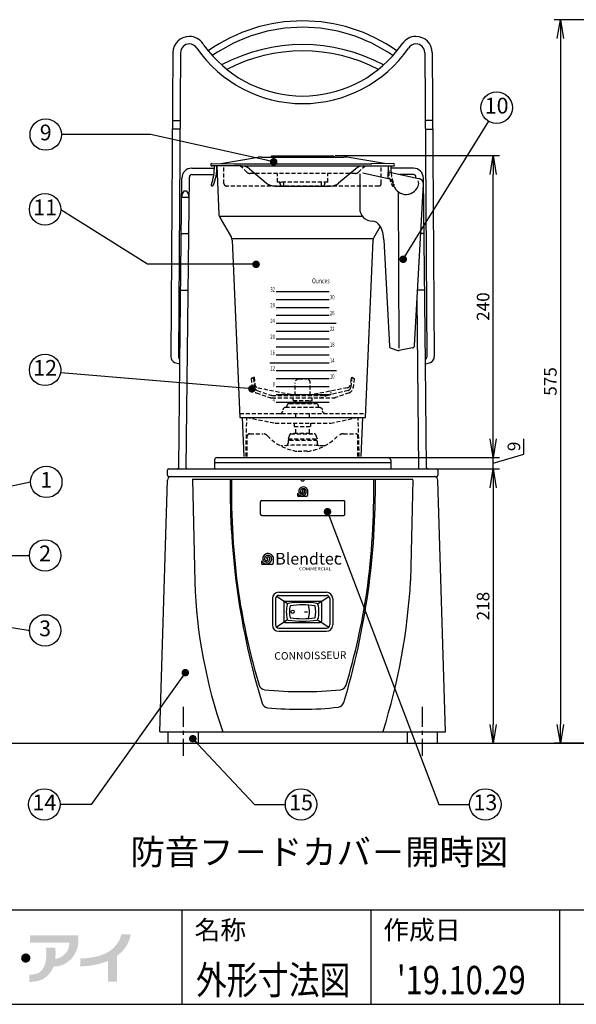
# Model space of a CAD drawing. Extents: x 115 to 2025, y 0 to 1377.
# Drawn here: x 586 to 1028, y 0 to 782 of the extents above; entities that cross this region are included whole.
import ezdxf
from ezdxf.enums import TextEntityAlignment as Align

# ---------------------------------------------------------------- set-up
doc = ezdxf.new("R2010")
doc.units = 0
doc.header["$LTSCALE"] = 0.5
doc.header["$MEASUREMENT"] = 0
doc.linetypes.add('CENTER', pattern=[50.8, 31.75, -6.35, 6.35, -6.35])
doc.linetypes.add('HIDDEN', pattern=[9.525, 6.35, -3.175])
doc.layers.get('0').update_dxf_attribs({"linetype": 'CONTINUOUS'})
doc.layers.get('DEFPOINTS').update_dxf_attribs({"linetype": 'CONTINUOUS'})
for name, color, linetype in [('DANMEN', 7, 'CONTINUOUS'), ('SIYOU', 7, 'CONTINUOUS'), ('SUNPOU', 7, 'CONTINUOUS'), ('WAKU', 7, 'CONTINUOUS')]:
    doc.layers.add(name, color=color, linetype=linetype)
doc.styles.add('BIGFONT', font='romans', dxfattribs={"bigfont": 'bigfont'})
doc.styles.get("Standard").update_dxf_attribs({"font": 'romans.shx', "bigfont": 'extfont.shx'})
doc.styles.add('STYLE1', font='txt')
doc.styles.add('ｽﾀｲﾙ1', font='txt')
doc.dimstyles.new('MORITA', dxfattribs={"dimscale": 20, "dimtxt": 3, "dimasz": 3, "dimexe": 1, "dimexo": 1, "dimgap": 1, "dimtad": 0, "dimdec": 0, "dimdsep": 46, "dimtxsty": 'BIGFONT', "dimcen": 0, "dimdle": 1.5, "dimclrd": 256, "dimclre": 256, "dimclrt": 2, "dimadec": 0, "dimazin": 0, "dimtfac": 1, "dimtdec": 0, "dimtmove": 0, "dimatfit": 3, "dimldrblk": 'DOT', "dimfxl": 1, "dimtvp": 1, "dimtolj": 1, "dimtzin": 0, "dimlwd": -1, "dimlwe": -1, "dimarcsym": 0})
doc.dimstyles.get("Standard").update_dxf_attribs({"dimscale": 5, "dimtxt": 2, "dimasz": 3, "dimexe": 1, "dimexo": 1, "dimgap": 0.6, "dimtad": 3, "dimdec": 0, "dimzin": 0, "dimdsep": 46, "dimtxsty": 'STANDARD', "dimblk": 'OPEN', "dimcen": 1.5, "dimadec": 0, "dimazin": 0, "dimtfac": 1, "dimtdec": 0, "dimtmove": 0, "dimatfit": 0, "dimldrblk": 'OPEN', "dimfxl": 1, "dimtolj": 1, "dimtzin": 0, "dimarcsym": 0})

# ---------------------------------------------------------------- blocks, each defined once
blk = doc.blocks.new('_OPEN')
at = {"color": 0, "linetype": 'ByBlock'}
for p, q in [((-1, 0.167), (0, 0)), ((0, 0), (-1, -0.167)), ((0, 0), (-1, 0))]:
    blk.add_line(p, q, dxfattribs=at)
blk = doc.blocks.new('*D30')
at = {"layer": 'DEFPOINTS', "color": 0}
for p in [(915.25, 425.43), (915.25, 207.43), (962.33, 207.43)]:
    blk.add_point(p, dxfattribs=at)
at = {"layer": 'SUNPOU', "color": 0, "lineweight": -2}
for p, q in [((920.25, 425.43), (967.33, 425.43)), ((962.33, 410.43), (962.33, 222.43)), ((920.25, 207.43), (967.33, 207.43))]:
    blk.add_line(p, q, dxfattribs=at)
at = {"layer": 'SUNPOU', "color": 0, "lineweight": -2, "xscale": 15, "yscale": 15, "zscale": 15}
for p, rotation in [((962.33, 425.43), 90), ((962.33, 207.43), 270)]:
    blk.add_blockref('_OPEN', p, dxfattribs=dict(at, rotation=rotation))
at = {"layer": 'SUNPOU', "color": 0, "insert": (954.33, 316.43), "char_height": 10, "attachment_point": 5, "rotation": 90}
blk.add_mtext('\\A1;218', dxfattribs=at)
blk = doc.blocks.new('*D31')
at = {"layer": 'DEFPOINTS', "color": 0}
for p in [(831.72, 674.43), (962.33, 674.43), (878.9, 434.43)]:
    blk.add_point(p, dxfattribs=at)
at = {"layer": 'SUNPOU', "color": 0, "lineweight": -2}
for p, q in [((836.72, 674.43), (967.33, 674.43)), ((962.33, 449.43), (962.33, 659.43)), ((883.9, 434.43), (967.33, 434.43))]:
    blk.add_line(p, q, dxfattribs=at)
at = {"layer": 'SUNPOU', "color": 0, "lineweight": -2, "xscale": 15, "yscale": 15, "zscale": 15}
for p, rotation in [((962.33, 674.43), 90), ((962.33, 434.43), 270)]:
    blk.add_blockref('_OPEN', p, dxfattribs=dict(at, rotation=rotation))
at = {"layer": 'SUNPOU', "color": 0, "insert": (954.33, 554.43), "char_height": 10, "attachment_point": 5, "rotation": 90}
blk.add_mtext('\\A1;240', dxfattribs=at)
blk = doc.blocks.new('*D32')
at = {"layer": 'DEFPOINTS', "color": 0}
for p in [(869.01, 434.43), (962.33, 434.43), (907.51, 425.43)]:
    blk.add_point(p, dxfattribs=at)
at = {"layer": 'SUNPOU', "color": 0, "lineweight": -2}
for p, q in [((962.33, 449.43), (962.33, 464.43)), ((986.83, 437.28), (986.83, 449.47)), ((874.01, 434.43), (967.33, 434.43)), ((962.33, 429.93), (986.83, 437.28)), ((962.33, 425.43), (962.33, 434.43)), ((962.33, 425.43), (962.33, 434.43)), ((912.51, 425.43), (967.33, 425.43)), ((962.33, 410.43), (962.33, 395.43))]:
    blk.add_line(p, q, dxfattribs=at)
at = {"layer": 'SUNPOU', "color": 0, "lineweight": -2, "xscale": 15, "yscale": 15, "zscale": 15}
for p, rotation in [((962.33, 434.43), 270), ((962.33, 425.43), 90)]:
    blk.add_blockref('_OPEN', p, dxfattribs=dict(at, rotation=rotation))
at = {"layer": 'SUNPOU', "color": 0, "insert": (978.83, 443.37), "char_height": 10, "attachment_point": 5, "rotation": 90}
blk.add_mtext('\\A1;9', dxfattribs=at)
blk = doc.blocks.new('*D33')
at = {"layer": 'DEFPOINTS', "color": 0}
for p in [(1214.63, 782.44), (1015.79, 207.43), (1214.63, 207.43)]:
    blk.add_point(p, dxfattribs=at)
at = {"layer": 'SUNPOU', "color": 0, "lineweight": -2}
for p, q in [((1209.63, 782.44), (1010.79, 782.44)), ((1015.79, 767.44), (1015.79, 222.43)), ((1209.63, 207.43), (1010.79, 207.43))]:
    blk.add_line(p, q, dxfattribs=at)
at = {"layer": 'SUNPOU', "color": 0, "lineweight": -2, "xscale": 15, "yscale": 15, "zscale": 15}
for p, rotation in [((1015.79, 782.44), 90), ((1015.79, 207.43), 270)]:
    blk.add_blockref('_OPEN', p, dxfattribs=dict(at, rotation=rotation))
at = {"layer": 'SUNPOU', "color": 0, "insert": (1007.79, 494.93), "char_height": 10, "attachment_point": 5, "rotation": 90}
blk.add_mtext('\\A1;575', dxfattribs=at)

msp = doc.modelspace()

# ---------------------------------------------------------------- hatches: boundary and pattern name
at = {"layer": 'WAKU'}
h = msp.add_hatch(color=1, dxfattribs=at)
edge = h.paths.add_edge_path()
edge.add_spline(control_points=[(632.75, 50.8), (632.75, 50.8), (632.75, 54.88), (632.75, 54.88), (632.75, 54.88), (594.26, 54.88), (594.26, 54.88), (594.26, 54.88), (594.26, 49.08), (594.26, 49.08), (594.26, 49.08), (625.63, 49.08), (625.63, 49.08), (625.52, 47.53), (624.97, 42.7), (622.25, 40.16), (618.98, 37.12), (616.6, 36.25), (614.42, 36.25), (614.41, 36.25), (614.4, 36.25), (614.38, 36.25), (614.84, 40.73), (614.34, 44.95), (614.34, 44.95), (614.34, 44.95), (606.95, 44.95), (606.95, 44.95), (606.95, 44.95), (607.43, 43.71), (607.1, 37.26), (606.73, 30.3), (603.69, 26.46), (601.01, 24.87), (598.32, 23.27), (593.82, 23.7), (593.82, 23.7), (593.82, 23.7), (593.82, 17.83), (593.82, 17.83), (593.82, 17.83), (596.14, 17.62), (601.22, 18.78), (605.72, 19.79), (609.6, 23.21), (612.46, 28.85), (612.53, 28.99), (612.81, 29.87), (612.87, 30.02), (616.36, 30.06), (620.34, 30.32), (626.02, 35.16), (630.44, 38.93), (632.17, 44.84), (632.62, 48.07), (632.62, 48.07), (632.75, 50.8), (632.75, 50.8)], knot_values=[0, 0, 0, 0, 1, 1, 1, 2, 2, 2, 3, 3, 3, 4, 4, 4, 5, 5, 5, 6, 6, 6, 7, 7, 7, 8, 8, 8, 9, 9, 9, 10, 10, 10, 11, 11, 11, 12, 12, 12, 13, 13, 13, 14, 14, 14, 15, 15, 15, 16, 16, 16, 17, 17, 17, 18, 18, 18, 19, 19, 19, 19], degree=3, periodic=0)
h = msp.add_hatch(color=1, dxfattribs=at)
edge = h.paths.add_edge_path()
edge.add_spline(control_points=[(674.23, 55.69), (674.23, 55.69), (666.91, 55.69), (666.91, 55.69), (666.89, 55.57), (664.79, 45.48), (654.9, 40.72), (651.18, 38.93), (647.89, 38.14), (645.1, 37.55), (638.95, 36.25), (634.42, 36.46), (634.37, 36.46), (634.37, 36.46), (634.05, 30.24), (634.05, 30.24), (634.26, 30.23), (639.39, 29.98), (646.39, 31.46), (649.17, 32.05), (652.38, 32.86), (656.11, 34.45), (656.11, 34.45), (656.11, 18.05), (656.11, 18.05), (656.11, 18.05), (663.36, 18.05), (663.36, 18.05), (663.36, 18.05), (663.36, 38.48), (663.36, 38.48), (673.54, 45.8), (674.12, 55.2), (674.23, 55.69)], knot_values=[0, 0, 0, 0, 1, 1, 1, 2, 2, 2, 3, 3, 3, 4, 4, 4, 5, 5, 5, 6, 6, 6, 7, 7, 7, 8, 8, 8, 9, 9, 9, 10, 10, 10, 11, 11, 11, 11], degree=3, periodic=0)
h = msp.add_hatch(color=1, dxfattribs=at)
edge = h.paths.add_edge_path()
edge.add_spline(control_points=[(594.59, 36.76), (594.59, 34.72), (592.93, 33.07), (590.89, 33.07), (588.85, 33.07), (587.2, 34.72), (587.2, 36.76), (587.2, 38.8), (588.85, 40.45), (590.89, 40.45), (592.93, 40.45), (594.59, 38.8), (594.59, 36.76)], knot_values=[0, 0, 0, 0, 1, 1, 1, 2, 2, 2, 3, 3, 3, 4, 4, 4, 4], degree=3, periodic=0)

# ---------------------------------------------------------------- linework, layer by layer
at = {"color": 2}
for p, q in [((707.85, 756.25), (706.26, 514.7)), ((713.85, 756.25), (712.26, 514.28)), ((907.96, 756.25), (909.55, 514.28)), ((913.96, 756.25), (915.55, 514.7)), ((707.49, 702.43), (713.49, 702.43)), ((914.31, 702.43), (908.31, 702.43)), ((713.45, 695.32), (707.45, 695.32)), ((908.36, 695.32), (914.36, 695.32)), ((745.87, 668.09), (775.59, 673.08)), ((778.22, 673.26), (843.58, 673.26)), ((785.9, 673.76), (785.9, 673.26)), ((786.4, 674.26), (835.4, 674.26)), ((835.9, 673.76), (835.9, 673.26)), ((875.94, 668.09), (846.22, 673.08)), ((738.68, 668.15), (756.14, 667.93)), ((762.19, 666.3), (738.89, 666.18)), ((742.79, 666.26), (744.36, 627.67)), ((756.14, 667.93), (865.94, 667.93)), ((762.19, 666.3), (859.61, 666.3)), ((859.61, 666.3), (882.92, 666.18)), ((883.13, 668.15), (865.65, 667.93)), ((883.14, 668.15), (865.67, 667.93)), ((879.02, 666.2), (878.61, 656.26)), ((718.42, 426.44), (720.9, 657.43)), ((722.9, 664.43), (740.8, 664.43)), ((722.9, 659.43), (740.39, 659.43)), ((742.41, 659.43), (743.03, 659.43)), ((768.64, 663.97), (782.28, 652.58)), ((853.16, 663.97), (839.52, 652.58)), ((856.28, 659.93), (856.28, 632.43)), ((858.77, 660.85), (878.82, 656.21)), ((878.91, 661.43), (902.96, 656.27)), ((898.91, 664.43), (881.01, 664.43)), ((898.91, 659.43), (888.24, 659.43)), ((900.91, 656.71), (900.91, 657.43)), ((713.31, 508.91), (714.9, 656.43)), ((788.69, 650.26), (833.11, 650.26)), ((899.85, 523.42), (906.91, 651.38)), ((908.5, 508.91), (906.91, 656.43)), ((716.86, 646.43), (718.6, 646.43)), ((887.54, 521.53), (887.19, 645.43)), ((714.73, 641.43), (720.73, 641.43)), ((907.08, 641.43), (906.41, 641.43)), ((744.57, 626.43), (858.28, 626.43)), ((745.04, 625.35), (754.31, 609.46)), ((872.59, 618.17), (867.51, 609.46)), ((715.41, 612.43), (719.41, 612.43)), ((906.4, 612.43), (904.81, 612.43)), ((754.76, 608.43), (867.06, 608.43)), ((754.98, 607.23), (760.9, 466.43)), ((860.9, 466.43), (866.84, 607.23)), ((875.33, 607.43), (879.84, 523.11)), ((713.93, 567.43), (719.93, 567.43)), ((907.88, 567.43), (902.32, 567.43)), ((903.39, 426.44), (901.95, 560.62)), ((881.22, 521.31), (886.58, 519.56)), ((898.23, 521.57), (887.58, 519.5)), ((712.41, 426.41), (713.31, 508.91)), ((909.39, 426.41), (908.5, 508.91)), ((760.91, 466.43), (860.91, 466.43)), ((764.41, 435.43), (763.17, 466.42)), ((857.41, 435.43), (858.64, 466.43)), ((740.9, 432.43), (740.9, 425.43)), ((740.9, 430.43), (880.9, 430.43)), ((742.9, 434.43), (878.9, 434.43)), ((880.9, 432.43), (880.9, 425.43)), ((703.4, 420.43), (703.4, 424.43)), ((704.4, 425.43), (711.4, 425.43)), ((711.4, 425.43), (910.39, 425.43)), ((910.39, 425.43), (917.4, 425.43)), ((918.4, 424.43), (918.4, 420.43)), ((697.4, 216.43), (703.4, 416.5)), ((704.4, 419.43), (706.4, 419.43)), ((706.4, 419.43), (915.4, 419.43)), ((706.4, 419.43), (915.4, 419.43)), ((723.37, 417.43), (725.22, 335.51)), ((723.4, 417.43), (898.4, 417.43)), ((753.36, 417.43), (809.4, 417.43)), ((812.4, 417.43), (868.45, 417.43)), ((898.43, 416.9), (896.74, 336.65)), ((915.4, 419.43), (917.4, 419.43)), ((924.4, 216.43), (918.4, 416.36)), ((777.4, 389.43), (777.4, 399.43)), ((778.4, 400.43), (843.4, 400.43)), ((844.4, 389.43), (844.4, 399.43)), ((778.4, 388.43), (843.4, 388.43)), ((786.9, 322.43), (786.9, 301.43)), ((789.4, 322.43), (789.4, 301.43)), ((796.26, 320.19), (790.14, 324.19)), ((791.9, 327.43), (829.9, 327.43)), ((791.9, 324.93), (829.9, 324.93)), ((825.55, 320.19), (831.67, 324.19)), ((832.4, 322.43), (832.4, 301.43)), ((834.9, 322.43), (834.9, 301.43)), ((795.9, 319.43), (795.9, 304.43)), ((799.02, 318.29), (796.26, 320.19)), ((796.9, 320.43), (824.9, 320.43)), ((822.79, 318.29), (825.55, 320.19)), ((825.9, 319.43), (825.9, 304.43)), ((799.02, 305.56), (796.26, 303.66)), ((812.28, 311.93), (814.68, 311.93)), ((822.79, 305.56), (825.55, 303.66)), ((796.26, 303.66), (790.14, 299.66)), ((791.9, 298.93), (829.9, 298.93)), ((796.9, 303.43), (824.9, 303.43)), ((825.55, 303.66), (831.67, 299.66)), ((791.9, 296.43), (829.9, 296.43)), ((697.4, 216.43), (924.4, 216.43)), ((703.9, 216.43), (703.9, 207.43)), ((727.9, 216.43), (727.9, 207.43)), ((893.9, 216.43), (893.9, 207.43)), ((917.9, 216.43), (917.9, 207.43))]:
    msp.add_line(p, q, dxfattribs=at)
at = {"color": 1}
for p, q in [((789.91, 566.43), (831.91, 566.43)), ((789.91, 560.14), (831.91, 560.14)), ((789.91, 553.85), (831.91, 553.85)), ((789.91, 547.57), (831.91, 547.57)), ((789.91, 541.28), (837.6, 541.28)), ((789.91, 535), (831.91, 535)), ((789.91, 528.71), (831.91, 528.71)), ((789.91, 522.43), (831.91, 522.43)), ((784.91, 509.85), (831.91, 509.85)), ((789.91, 516.14), (831.91, 516.14)), ((789.91, 503.57), (837.81, 503.57)), ((789.91, 497.28), (831.91, 497.28)), ((789.91, 491), (831.91, 491)), ((789.91, 484.71), (831.91, 484.71)), ((789.91, 478.43), (831.91, 478.43)), ((814.87, 408.96), (814.87, 404.53)), ((806.9, 406.3), (806.9, 404.53)), ((813.98, 403.65), (807.79, 403.65)), ((778.13, 352.54), (778.13, 350.46)), ((787.46, 355.65), (787.46, 350.46)), ((786.42, 349.43), (779.16, 349.43))]:
    msp.add_line(p, q, dxfattribs=at)
msp.add_circle((837.96, 355.98), 0.531, dxfattribs=at)
at = {"color": 2}
msp.add_circle((803.05, 311.93), 1.25, dxfattribs=at)
for centre, radius, start, end in [((810.9, 651.24), 130.21, 54.83086, 125.16914), ((810.9, 651.24), 125.21, 55.03755, 124.96245), ((720.85, 756.16), 13, 90, 179.62425), ((720.85, 756.16), 13, 32.57897, 90), ((900.96, 756.16), 13, 90, 147.42103), ((900.96, 756.16), 13, 0.37575, 90), ((720.85, 756.16), 7, 90, 179.62425), ((720.85, 756.16), 7, 31.80197, 90), ((810.9, 818.06), 102.28, 214.68364, 325.31636), ((810.9, 818.06), 96.28, 214.75833, 218.83603), ((810.9, 626.87), 135.79, 61.71101, 118.28899), ((810.9, 818.06), 96.28, 321.16397, 325.24167), ((900.96, 756.16), 7, 90, 148.19803), ((900.96, 756.16), 7, 0.37575, 90), ((810.9, 818.06), 96.28, 218.83603, 321.16397), ((810.9, 626.87), 130.79, 62.57084, 117.42916), ((778.22, 653.26), 20, 90, 97.5486), ((786.4, 673.76), 0.5, 90, 180), ((835.4, 673.76), 0.5, 0, 90), ((843.58, 653.26), 20, 82.4514, 90), ((738.89, 667.18), 1, 102.34915, 270), ((700.68, 665.21), 40.13, 339.94011, 1.41013), ((710.1, 664.63), 32.73, 334.66232, 2.73678), ((762.23, 656.3), 10, 50.14051, 90.2186), ((859.57, 656.3), 10, 89.7814, 129.85949), ((911.71, 664.63), 32.73, 177.26322, 185.71144), ((921.13, 665.21), 40.13, 178.58987, 186.12355), ((882.92, 667.18), 1, 270, 77.65085), ((722.9, 656.43), 8, 90, 180), ((722.9, 657.43), 2, 90, 180), ((898.91, 656.43), 8, 360, 90), ((898.91, 657.43), 2, 360, 90), ((739.01, 651.02), 0.773, 146.24057, 329.86531), ((788.69, 660.26), 10, 230.14051, 270), ((833.11, 660.26), 10, 270, 309.85949), ((877.7, 651.34), 5, 13.11787, 76.98108), ((898.21, 652.18), 5, 335.50586, 24.77514), ((901.91, 651.38), 5, 0, 77.90524), ((721.77, 641.38), 7.04, 134.25073, 179.61884), ((713.69, 641.38), 7.04, 0.38116, 45.74927), ((900.04, 641.38), 7.04, 0.38116, 22.24156), ((749.36, 627.87), 5, 182.2605, 210.25644), ((866.28, 632.43), 10, 180, 270), ((715.41, 611.43), 1, 90, 180), ((719.41, 611.43), 1, 0, 90), ((906.4, 611.43), 1, 0, 90), ((749.99, 606.94), 5, 3.30934, 30.25644), ((871.83, 606.94), 5, 149.74356, 176.69066), ((881.84, 523.21), 2, 183.0643, 251.9323), ((887.2, 521.47), 2, 251.9323, 280.97479), ((897.85, 523.53), 2, 280.97479, 356.84006), ((711.26, 514.66), 5, 179.62425, 245.05324), ((715.27, 523.27), 14.49, 245.05324, 262.2325), ((714.26, 514.27), 2, 179.62425, 242.80832), ((907.55, 514.27), 2, 297.19168, 0.37575), ((906.54, 523.27), 14.49, 277.7675, 294.94676), ((910.55, 514.66), 5, 294.94676, 0.37575), ((742.9, 432.43), 2, 90, 180), ((878.9, 432.43), 2, 0, 90), ((704.4, 424.43), 1, 90, 180), ((711.41, 426.43), 1, 270, 359.3804), ((719.41, 426.43), 1, 179.38307, 270), ((902.39, 426.43), 1, 270, 0.61693), ((910.39, 426.43), 1, 180.6196, 270), ((917.4, 424.43), 1, 0, 90), ((704.4, 420.43), 1, 180, 270), ((706.4, 416.43), 3, 90, 178.65469), ((1341.2, 410), 587.89, 179.27585, 196.88506), ((1368.78, 409.84), 614.47, 179.29384, 187.72993), ((810.9, 417.43), 1.5, 180, 0), ((280.86, 410), 587.89, 343.16243, 0.72415), ((253.03, 409.84), 614.47, 352.27007, 0.70616), ((915.4, 416.43), 3, 1.34531, 90), ((917.4, 420.43), 1, 270, 360), ((778.4, 399.43), 1, 90, 180), ((843.4, 399.43), 1, 0, 90), ((778.4, 389.43), 1, 180, 270), ((843.4, 389.43), 1, 270, 0), ((400.37, 365.45), 497.21, 342.64929, 356.67945), ((1122.78, 348.58), 397.77, 181.88257, 199.40381), ((1309.87, 411.47), 556.4, 188.71229, 196.48814), ((791.9, 322.43), 5, 90, 180), ((791.9, 322.43), 2.5, 90, 180), ((829.9, 322.43), 5, 0, 90), ((829.9, 322.43), 2.5, 0, 90), ((311.94, 411.47), 556.4, 343.51186, 351.28771), ((796.9, 319.43), 1, 90, 180), ((819.53, 311.93), 21.62, 164.20521, 195.79479), ((799.68, 317.54), 1, 99.02937, 164.20521), ((810.9, 246.93), 72.5, 80.97063, 99.02937), ((819.53, 311.93), 19.12, 165.45433, 194.54567), ((810.9, 246.93), 70.5, 81.9382, 98.0618), ((797.28, 311.93), 19.12, 343.78495, 16.21505), ((802.28, 311.93), 19.12, 345.45433, 14.54567), ((822.13, 317.54), 1, 15.79479, 80.97063), ((802.28, 311.93), 21.62, 344.20521, 15.79479), ((824.9, 319.43), 1, 0, 90), ((799.68, 306.31), 1, 195.79479, 260.97063), ((810.9, 376.93), 72.5, 260.97063, 279.02937), ((810.9, 376.93), 70.5, 261.9382, 278.0618), ((822.13, 306.31), 1, 279.02937, 344.20521), ((791.9, 301.43), 5, 180, 270), ((791.9, 301.43), 2.5, 180, 270), ((796.9, 304.43), 1, 180, 270), ((824.9, 304.43), 1, 270, 0), ((829.9, 301.43), 2.5, 270, 0), ((829.9, 301.43), 5, 270, 0), ((781.15, 254.97), 5, 196.48814, 263.76191), ((840.66, 254.97), 5, 276.23809, 343.51186), ((810.9, 549.18), 300.71, 264.21705, 275.78295), ((783.44, 240.69), 5, 196.88506, 264.2773), ((808.97, 495.47), 261.06, 264.2773, 276.68042), ((838.76, 241.16), 5, 276.68042, 343.16243)]:
    msp.add_arc(centre, radius, start, end, dxfattribs=at)
at = {"color": 1}
for centre, radius, start, end in [((810.51, 407.9), 2.68, 147.50029, 214.89368), ((811.46, 407.44), 3.73, 24.02805, 149.40945), ((810.77, 407.83), 1.72, 130.74447, 217.07794), ((811.46, 407.44), 2.48, 36.05403, 136.85409), ((810.25, 407.62), 1.21, 244.78098, 328.62521), ((810.89, 408.07), 0.442, 153.6858, 270), ((811.52, 407.64), 1.21, 64.78098, 148.62521), ((810.89, 407.19), 0.442, 333.6858, 90), ((811.66, 407.93), 0.885, 37.07794, 64.78098), ((811, 407.43), 1.72, 310.74447, 37.07794), ((811.26, 407.36), 2.68, 327.50029, 34.89368), ((810.31, 407.82), 3.73, 204.02805, 329.40945), ((807.79, 404.53), 0.885, 180, 270), ((810.31, 407.82), 2.48, 216.05403, 316.85409), ((810.11, 407.33), 0.885, 217.07794, 244.78098), ((813.98, 404.53), 0.885, 270, 0), ((782.12, 354.32), 4.37, 204.02805, 329.40945), ((782.35, 354.41), 3.14, 147.50029, 214.89368), ((783.47, 353.87), 4.37, 24.02805, 149.40945), ((782.12, 354.32), 2.9, 216.05403, 316.85409), ((782.66, 354.33), 2.01, 130.74447, 217.07794), ((781.88, 353.74), 1.04, 217.07794, 244.78098), ((783.47, 353.87), 2.9, 36.05403, 136.85409), ((782.05, 354.08), 1.42, 244.78098, 328.62521), ((782.79, 354.61), 0.519, 153.6858, 270), ((783.54, 354.1), 1.42, 64.78098, 148.62521), ((782.79, 353.57), 0.519, 333.6858, 90), ((783.7, 354.45), 1.04, 37.07794, 64.78098), ((782.92, 353.86), 2.01, 310.74447, 37.07794), ((783.24, 353.78), 3.14, 327.50029, 34.89368), ((779.16, 350.46), 1.04, 180, 270), ((786.42, 350.46), 1.04, 270, 0)]:
    msp.add_arc(centre, radius, start, end, dxfattribs=at)
at = {"color": 2}
for centre, major_axis, ratio, start_param, end_param in [((893.07, 655.43), (0, 11.9), 0.910858, 1.821266, 4.248589), ((866.28, 607.43), (0, 15), 0.603043, -1.570796, 0)]:
    msp.add_ellipse(centre, major_axis=major_axis, ratio=ratio, start_param=start_param, end_param=end_param, dxfattribs=at)
for p in [(711.4, 425.43), (910.4, 425.43)]:
    msp.add_point(p, dxfattribs=at)
at = {"layer": 'DANMEN', "color": 1, "linetype": 'HIDDEN'}
for p, q in [((748.4, 652.26), (748.4, 666.29)), ((766.78, 661.13), (761.17, 666.29)), ((855.02, 661.13), (860.62, 666.29)), ((873.4, 652.26), (873.4, 666.29)), ((852.9, 660.26), (768.9, 660.26)), ((790.9, 653.26), (790.9, 660.26)), ((830.9, 653.26), (830.9, 660.26)), ((871.4, 650.26), (750.4, 650.26)), ((830.9, 653.26), (790.9, 653.26)), ((793.9, 653.26), (792.9, 652.76)), ((793.9, 650.26), (792.9, 652.76)), ((795.9, 650.26), (795.9, 653.26)), ((825.9, 650.26), (825.9, 653.26)), ((827.9, 653.26), (828.9, 652.76)), ((827.9, 650.26), (828.9, 652.76)), ((772.29, 498.43), (769.91, 497.2)), ((771.9, 497.43), (769.91, 497.2)), ((769.91, 497.2), (770.7, 490.09)), ((771.9, 497.43), (772.29, 498.43)), ((771.9, 497.43), (772.69, 490.31)), ((772.29, 498.43), (772.91, 492.89)), ((804.91, 483.93), (804.91, 493.93)), ((807.91, 496.93), (813.91, 496.93)), ((816.91, 483.93), (816.91, 493.93)), ((849.39, 497.2), (848.91, 492.89)), ((850.03, 498.43), (849.13, 490.31)), ((849.39, 497.2), (850.03, 498.43)), ((850.03, 498.43), (851.91, 497.2)), ((851.91, 497.2), (851.12, 490.09)), ((774.04, 485.92), (784.78, 482.2)), ((774.69, 487.81), (785.43, 484.09)), ((775.33, 489.95), (804.91, 484.12)), ((846.49, 489.95), (816.91, 484.12)), ((847.13, 487.81), (830.93, 483.93)), ((847.78, 485.92), (837.04, 482.2)), ((786.41, 483.93), (825.91, 483.93)), ((786.41, 481.93), (835.41, 481.93)), ((800.41, 477.43), (821.41, 477.43)), ((803.41, 479.93), (803.41, 481.93)), ((803.41, 479.93), (818.41, 479.93)), ((803.41, 479.93), (805.41, 478.93)), ((805.41, 478.93), (803.41, 477.93)), ((803.41, 477.93), (818.41, 477.93)), ((803.41, 477.43), (803.41, 477.93)), ((818.41, 479.93), (816.41, 478.93)), ((816.41, 478.93), (818.41, 477.93)), ((818.41, 479.93), (818.41, 481.93)), ((818.41, 477.43), (818.41, 477.93)), ((825.91, 483.93), (832.86, 484.37)), ((797.41, 474.43), (824.41, 474.43)), ((798.41, 474.43), (798.41, 475.43)), ((823.41, 474.43), (823.41, 475.43)), ((760.91, 469.43), (860.91, 469.43)), ((765.91, 435.43), (766.53, 466.43)), ((766.53, 466.41), (789.06, 461.8)), ((789.06, 461.8), (833.07, 461.8)), ((804.08, 461.8), (804.08, 459.07)), ((805.41, 466.43), (805.41, 469.43)), ((816.41, 466.43), (816.41, 469.43)), ((817.54, 459.07), (817.54, 461.8)), ((833.07, 461.8), (855.03, 466.44)), ((855.91, 435.43), (855.03, 466.44)), ((803.9, 453.43), (803.9, 453.93)), ((803.9, 453.93), (817.9, 453.93)), ((804.08, 459.07), (817.54, 459.07)), ((805.4, 453.93), (805.4, 459.07)), ((816.4, 453.93), (816.4, 459.07)), ((817.9, 453.43), (817.9, 453.93)), ((766.91, 435.43), (766.91, 451.43)), ((768.91, 453.43), (779.22, 453.43)), ((800.15, 451.43), (799.4, 449.43)), ((799.4, 449.43), (822.4, 449.43)), ((799.41, 447.43), (799.41, 445.97)), ((800.66, 452.78), (800.15, 451.43)), ((800.41, 448.43), (821.41, 448.43)), ((800.66, 449.43), (800.66, 448.43)), ((801.6, 453.43), (820.21, 453.43)), ((821.15, 452.78), (821.65, 451.43)), ((821.15, 449.43), (821.15, 448.43)), ((821.65, 451.43), (822.4, 449.43)), ((822.41, 447.43), (822.41, 445.97)), ((843.28, 453.43), (852.91, 453.43)), ((854.91, 435.43), (854.91, 451.43)), ((807.09, 439.43), (810.91, 439.43)), ((814.73, 439.43), (810.91, 439.43))]:
    msp.add_line(p, q, dxfattribs=at)
at = {"layer": 'DANMEN', "color": 2, "linetype": 'CENTER'}
for p, q in [((715.9, 236.43), (715.9, 197.43)), ((905.9, 236.41), (905.9, 197.44))]:
    msp.add_line(p, q, dxfattribs=at)
at = {"layer": 'DANMEN', "color": 2}
msp.add_line((269, 207.43), (1719.65, 207.43), dxfattribs=at)
at = {"layer": 'DANMEN', "color": 1, "linetype": 'HIDDEN'}
for centre, radius, start, end in [((768.9, 663.26), 3, 225, 270), ((852.9, 663.26), 3, 270, 315), ((911.71, 664.63), 32.73, 185.71144, 205.33768), ((921.13, 665.21), 40.13, 186.12355, 200.05989), ((750.4, 652.26), 2, 180, 270), ((871.4, 652.26), 2, 270, 0), ((882.8, 651.02), 0.773, 210.13469, 33.75943), ((807.91, 493.93), 3, 90, 180), ((813.91, 493.93), 3, 0, 90), ((775.67, 490.64), 5, 186.34019, 250.92316), ((775.67, 490.64), 3, 186.34019, 250.92316), ((775.91, 492.89), 3, 180, 258.85711), ((845.91, 492.89), 3, 281.14289, 0), ((846.15, 490.64), 3, 289.07684, 353.65981), ((846.15, 490.64), 5, 289.07684, 353.65981), ((786.41, 486.93), 5, 250.92316, 270), ((786.41, 486.93), 3, 250.92316, 270), ((800.41, 475.43), 2, 90, 180), ((821.41, 475.43), 2, 0, 90), ((823.98, 491.93), 10, 270, 297.61958), ((833.26, 474.2), 10, 103.45379, 117.61958), ((835.41, 486.93), 5, 270, 289.07684), ((768.91, 451.43), 2, 90, 180), ((779.22, 448.43), 5, 42.77663, 90), ((812.51, 479.82), 40.76, 223.39271, 262.35246), ((800.41, 447.43), 1, 90, 180), ((801.6, 452.43), 1, 90, 159.44395), ((809.31, 479.82), 40.76, 277.64754, 316.60729), ((820.21, 452.43), 1, 20.55605, 90), ((821.41, 447.43), 1, 0, 90), ((843.28, 448.43), 5, 90, 137.22337), ((852.91, 451.43), 2, 0, 90), ((810.91, 248.33), 196.1, 84.96296, 95.03704)]:
    msp.add_arc(centre, radius, start, end, dxfattribs=at)
at = {"layer": 'DANMEN', "color": 1}
for centre, start, end in [((797.41, 445.97), 273.90759, 0), ((824.41, 445.97), 180, 266.09241)]:
    msp.add_arc(centre, 2, start, end, dxfattribs=at)
at = {"layer": 'DANMEN', "color": 1, "linetype": 'HIDDEN'}
for centre, start_param, end_param in [((792.91, 471.93), 3.141593, 4.712389), ((797.41, 471.93), 0, 1.570796)]:
    msp.add_ellipse(centre, major_axis=(0, 2.5), ratio=0.9, start_param=start_param, end_param=end_param, dxfattribs=at)
at = {"layer": 'DANMEN', "color": 1, "linetype": 'HIDDEN', "extrusion": (0, 0, -1)}
for centre, start_param, end_param in [((824.41, 471.93), 0, 1.570796), ((828.91, 471.93), 3.141593, 4.712389)]:
    msp.add_ellipse(centre, major_axis=(0, 2.5), ratio=0.9, start_param=start_param, end_param=end_param, dxfattribs=at)
at = {"layer": 'SUNPOU', "linetype": 'Continuous'}
for centre in [(965.08, 712.51), (606.75, 691.17), (606.25, 631.73), (606.25, 504.13), (607.17, 415.14), (606.25, 356.71), (606.25, 297.13), (605.67, 158.81), (809.67, 158.81), (956.14, 158.81)]:
    msp.add_circle(centre, 12.5, dxfattribs=at)
at = {"layer": 'WAKU', "color": 6}
for p, q in [((115, 75), (2025, 75)), ((115, 0), (2025, 0))]:
    msp.add_line(p, q, dxfattribs=at)
at = {"layer": 'WAKU', "color": 7}
for p, q in [((715, 75), (715, 0)), ((865, 75), (865, 0)), ((1015, 75), (1015, 0))]:
    msp.add_line(p, q, dxfattribs=at)

# ---------------------------------------------------------------- texts
at = {"color": 1, "style": 'BIGFONT'}
for s, height, width, p in [('Ounces', 4, 0.735, (832.41, 576.93)), ('32', 3.5, 0.7, (788.91, 569.93)), ('28', 3.5, 0.7, (788.91, 557.35)), ('24', 3.5, 0.7, (788.91, 544.78)), ('20', 3.5, 0.7, (788.91, 532.21)), ('16', 3.5, 0.7, (788.91, 519.64)), ('12', 3.5, 0.7, (788.91, 507.07)), ('8', 3.5, 0.7, (788.91, 494.5)), ('4', 3.5, 0.7, (788.91, 481.93))]:
    msp.add_text(s, height=height, dxfattribs=dict(at, width=width)).set_placement(p, align=Align.TOP_RIGHT)
at = {"color": 1, "style": 'BIGFONT', "width": 0.7}
for s, p in [('30', (832.56, 563.64)), ('26', (832.56, 551.07)), ('22', (832.56, 538.5)), ('18', (832.56, 525.93)), ('14', (832.56, 513.35)), ('10', (832.56, 500.78)), ('6', (832.56, 488.21))]:
    msp.add_text(s, height=3.5, dxfattribs=at).set_placement(p, align=Align.TOP_LEFT)
at = {"color": 1, "style": 'ｽﾀｲﾙ1'}
msp.add_text('Blendtec', height=9.333, dxfattribs=at).set_placement((789.12, 349.43))
at = {"color": 1}
for s, height, width, p in [('R', 0.667, 1.1, (837.58, 355.63)), ('COMMERCIAL', 2.5, 1.2, (807.89, 344.83))]:
    msp.add_text(s, height=height, dxfattribs=dict(at, width=width)).set_placement(p)
at = {"color": 1, "style": 'STYLE1'}
msp.add_text('CONNOISSEUR', height=6, rotation=0.8, dxfattribs=at).set_placement((788.46, 273.78))
at = {"layer": 'SIYOU'}
msp.add_text('%%u防音フ－ドカバ－開時図', height=20, dxfattribs=at).set_placement((824.18, 131.04), align=Align.TOP_CENTER)
at = {"layer": 'SUNPOU', "style": 'BIGFONT'}
for s, p in [('10', (965.08, 712.51)), ('9', (606.75, 691.17)), ('11', (606.25, 631.73)), ('12', (606.25, 504.13)), ('1', (607.17, 415.14)), ('2', (606.25, 356.71)), ('3', (606.25, 297.13)), ('14', (605.67, 158.81)), ('15', (809.67, 158.81)), ('13', (956.14, 158.81))]:
    msp.add_text(s, height=12.5, dxfattribs=at).set_placement(p, align=Align.MIDDLE)
at = {"layer": 'WAKU'}
for s, p in [('名称', (725.02, 51.55)), ('作成日', (875.02, 51.55))]:
    msp.add_text(s, height=15, dxfattribs=at).set_placement(p)
at = {"layer": 'WAKU', "color": 1, "width": 0.8}
for s, p in [('外形寸法図', (787.53, 8.02)), ("'19.10.29", (937.04, 8.02))]:
    msp.add_text(s, height=22.5, dxfattribs=at).set_placement(p, align=Align.CENTER)

# ---------------------------------------------------------------- dimensions: what is measured, and where the dimension line sits
at = {"layer": 'SUNPOU', "color": 7}
for base, p1, p2, picture, middle in [((1015.79, 207.43), (1214.63, 782.44), (1214.63, 207.43), '*D33', (1007.79, 494.93)), ((962.33, 674.43), (878.9, 434.43), (831.72, 674.43), '*D31', (954.33, 554.43)), ((962.33, 207.43), (915.25, 425.43), (915.25, 207.43), '*D30', (954.33, 316.43))]:
    dim = msp.add_linear_dim(base=base, p1=p1, p2=p2, angle=90, dimstyle='STANDARD', dxfattribs=at)
    dim.commit()
    dim.dimension.update_dxf_attribs({"geometry": picture, "text_midpoint": middle})
at = {"layer": 'SUNPOU'}
dim = msp.add_linear_dim(base=(962.33, 434.43), p1=(907.51, 425.43), p2=(869.01, 434.43), angle=90, dimstyle='STANDARD', override={"dimtmove": 1}, dxfattribs=at)
dim.commit()
dim.dimension.update_dxf_attribs({"geometry": '*D32', "text_midpoint": (978.83, 440.28)})

# ---------------------------------------------------------------- leaders
for points in [[(890.83, 592.06), (958.78, 701.71)], [(787.93, 669.44), (690.03, 691.17), (619.25, 691.17)], [(773.91, 588.05), (687.63, 588.05), (618.74, 631.35)], [(770.69, 489.09), (618.63, 501.73)], [(408.8, 390.21), (473.82, 390.21), (594.67, 415.14)], [(830.67, 391.42), (919.17, 158.76), (943.64, 158.76)], [(420.41, 356.71), (593.75, 356.71)], [(405.9, 317.12), (474.98, 317.12), (594.4, 297.02)], [(717.67, 263.51), (642.91, 158.81), (618.17, 158.81)], [(723.64, 211.06), (772.7, 158.81), (797.17, 158.81)]]:
    msp.add_leader(points, dimstyle='MORITA', override={"dimscale": 6, "dimasz": 1, "dimexe": 1, "dimexo": 1, "dimgap": 1, "dimtad": 0, "dimclrd": 256, "dimclre": 256, "dimtdec": 0, "dimldrblk": 'Dot', "dimlwd": -1, "dimlwe": -1}, dxfattribs=at)

doc.saveas('drawing.dxf')
